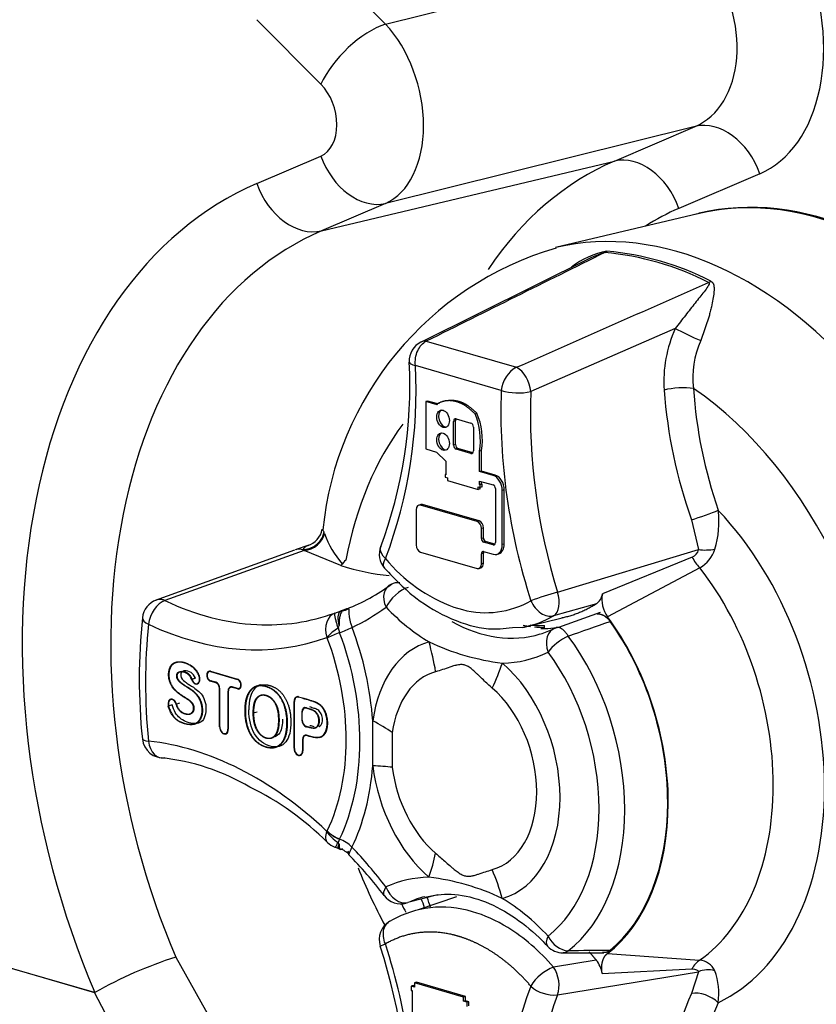
# Paper-space layout 'Sheet1' of a CAD drawing. Units: millimetres. Extents: x 0 to 210, y -3 to 297.
# Drawn here: x 22 to 26, y 207 to 212 of the extents above; entities that cross this region are included whole.
import ezdxf

# ---------------------------------------------------------------- set-up
doc = ezdxf.new("R2010")
doc.units = ezdxf.units.MM
doc.layers.add('A800N0BT00', color=7, linetype='Continuous')
doc.layers.add('Default', color=7, linetype='Continuous')

# ---------------------------------------------------------------- blocks, each defined once
blk = doc.blocks.new('SE11')
at = {"layer": 'A800N0BT00', "color": 7, "linetype": 'Continuous'}
for p, q in [((23.3499, 212.2539), (23.6518, 211.9494)), ((23.6518, 211.9494), (24.5804, 212.1803)), ((23.3476, 211.6655), (23.0456, 211.97)), ((25.1111, 211.4672), (23.6515, 211.1043)), ((24.73, 211.3038), (25.1111, 211.4672)), ((23.0453, 211.1979), (23.3475, 211.3275)), ((23.3493, 210.9748), (24.73, 211.3038)), ((25.4151, 211.244), (25.034, 211.0806)), ((23.6515, 211.1043), (23.3493, 210.9748)), ((25.1227, 211.0554), (24.4524, 210.8959)), ((25.1297, 211.0575), (25.1226, 211.0558)), ((24.6223, 210.8494), (23.8191, 210.4504)), ((25.1759, 210.5721), (25.1367, 210.4576)), ((25.017, 210.5154), (24.336, 210.2176)), ((23.8435, 210.4547), (24.2682, 210.3317)), ((24.1968, 210.2232), (23.7925, 210.3403)), ((23.842, 210.1706), (23.8419, 209.947)), ((23.8513, 210.1729), (23.842, 210.1706)), ((23.8956, 210.155), (23.842, 210.1706)), ((23.8979, 210.1595), (23.8513, 210.1729)), ((23.8987, 210.1612), (23.908, 210.1637)), ((23.8956, 210.155), (23.8987, 210.1612)), ((23.9721, 209.9654), (23.9722, 210.0767)), ((23.9812, 210.0794), (23.9722, 210.0767)), ((23.9812, 209.9681), (23.9812, 210.0794)), ((23.9838, 210.0891), (24.0541, 210.0688)), ((24.0734, 210.1125), (24.0824, 210.115)), ((24.0657, 210.0497), (24.0657, 209.9384)), ((23.8419, 209.947), (23.8918, 209.9326)), ((23.8918, 209.9326), (23.936, 209.8895)), ((23.9812, 209.9681), (23.9721, 209.9654)), ((23.993, 209.9488), (23.9838, 209.9464)), ((24.054, 209.926), (23.9838, 209.9464)), ((24.0626, 209.9286), (23.993, 209.9488)), ((24.1042, 209.939), (24.0951, 209.9363)), ((24.0951, 209.8402), (24.0951, 209.9363)), ((24.1041, 209.8427), (24.1042, 209.939)), ((23.936, 209.8895), (23.936, 209.8251)), ((24.0622, 209.9282), (24.054, 209.926)), ((24.1041, 209.8427), (24.0951, 209.8402)), ((24.159, 209.8217), (24.0951, 209.8402)), ((24.1682, 209.8241), (24.1041, 209.8427)), ((23.936, 209.8266), (23.9333, 209.8259)), ((23.936, 209.8251), (23.9333, 209.8259)), ((23.9333, 209.8259), (23.9333, 209.8133)), ((23.9333, 209.8133), (23.9433, 209.8105)), ((23.9433, 209.8105), (23.9433, 209.7979)), ((23.9433, 209.7979), (24.0878, 209.7561)), ((24.0951, 209.7791), (24.0951, 209.7959)), ((24.0951, 209.7959), (24.159, 209.7774)), ((24.1041, 209.7816), (24.1041, 209.7932)), ((24.1682, 209.8241), (24.159, 209.8217)), ((24.0878, 209.7561), (24.0878, 209.7686)), ((24.0878, 209.7686), (24.0977, 209.7657)), ((24.0968, 209.759), (24.0878, 209.7561)), ((24.1041, 209.7816), (24.0951, 209.7791)), ((24.0977, 209.7783), (24.0951, 209.7791)), ((24.0968, 209.759), (24.0968, 209.766)), ((24.1068, 209.7808), (24.0977, 209.7783)), ((24.0977, 209.7657), (24.0977, 209.7783)), ((24.1067, 209.7687), (24.0977, 209.7657)), ((24.1068, 209.7808), (24.1041, 209.7816)), ((24.1067, 209.7687), (24.1068, 209.7808)), ((24.1692, 209.7605), (24.1691, 209.5056)), ((24.2019, 209.4962), (24.202, 209.7511)), ((24.211, 209.7538), (24.202, 209.7511)), ((24.2109, 209.4989), (24.211, 209.7538)), ((23.7967, 209.6606), (23.7966, 209.4943)), ((23.8187, 209.685), (23.8094, 209.6825)), ((23.8263, 209.6848), (23.8172, 209.6824)), ((24.0832, 209.6053), (23.8172, 209.6824)), ((24.0924, 209.6078), (23.8263, 209.6848)), ((24.0924, 209.6078), (24.0832, 209.6053)), ((25.0937, 209.6133), (25.1269, 209.4724)), ((24.1036, 209.5246), (24.1037, 209.5717)), ((24.1127, 209.5744), (24.1037, 209.5717)), ((24.1127, 209.5273), (24.1127, 209.5744)), ((24.1127, 209.5273), (24.1036, 209.5246)), ((23.222, 209.4695), (22.5663, 209.2325)), ((23.2682, 209.4682), (22.6126, 209.2323)), ((23.2896, 209.493), (23.2266, 209.4715)), ((23.2683, 209.4683), (23.2615, 209.4711)), ((23.4417, 209.3977), (23.2682, 209.4682)), ((24.1231, 209.5102), (24.1139, 209.5078)), ((24.1589, 209.4947), (24.1139, 209.5078)), ((24.1668, 209.4975), (24.1231, 209.5102)), ((24.1661, 209.4966), (24.1589, 209.4947)), ((24.2109, 209.4989), (24.2019, 209.4962)), ((24.4625, 209.2725), (25.1269, 209.4724)), ((23.8171, 209.4607), (24.0831, 209.3837)), ((24.1126, 209.4553), (24.1036, 209.4526)), ((24.1036, 209.4055), (24.1036, 209.4526)), ((24.1126, 209.4082), (24.1126, 209.4553)), ((24.1138, 209.4634), (24.1589, 209.4504)), ((24.1764, 209.4504), (24.1855, 209.4533)), ((25.0964, 209.4373), (24.6733, 209.2635)), ((24.0914, 209.3837), (24.1006, 209.3865)), ((24.1126, 209.4082), (24.1036, 209.4055)), ((25.1324, 209.3871), (24.6975, 209.1558)), ((23.4697, 209.1937), (23.4423, 209.1841)), ((23.4489, 209.1839), (23.4697, 209.1937)), ((23.4705, 209.1941), (23.4672, 209.1929)), ((23.4697, 209.1937), (23.4761, 209.1941)), ((23.9736, 209.2015), (24.0147, 209.1896)), ((24.6451, 209.2172), (24.4438, 209.16)), ((23.4134, 209.1737), (23.4423, 209.1841)), ((23.4355, 209.1791), (23.4423, 209.1841)), ((23.4432, 209.1844), (23.441, 209.1836)), ((23.4423, 209.1841), (23.4489, 209.1839)), ((24.2982, 209.1057), (24.4909, 209.1521)), ((24.6628, 209.1759), (24.4673, 209.1053)), ((23.4285, 209.1032), (23.4355, 209.0813)), ((24.2499, 209.105), (24.3058, 209.1075)), ((24.4004, 209.1056), (24.3831, 209.1001)), ((24.4007, 209.1002), (24.4007, 209.1149)), ((23.3773, 209.0563), (23.3759, 209.059)), ((23.3774, 209.0559), (23.3773, 209.0563)), ((22.281, 207.3851), (16.681, 209.0065)), ((16.6822, 209.0066), (22.281, 207.3856)), ((22.69, 208.8979), (22.6712, 208.8924)), ((22.7552, 208.866), (22.7375, 208.8609)), ((22.7389, 208.8614), (22.7563, 208.8664)), ((22.8264, 208.8995), (22.82, 208.8975)), ((22.8264, 208.8995), (22.9542, 208.8625)), ((22.8264, 208.8975), (22.8298, 208.8986)), ((22.8264, 208.8975), (22.9542, 208.8605)), ((22.7637, 208.841), (22.7708, 208.8428)), ((22.852, 208.8473), (22.8264, 208.8547)), ((22.8299, 208.8537), (22.8264, 208.8527)), ((22.852, 208.8453), (22.8264, 208.8527)), ((22.855, 208.8462), (22.852, 208.8453)), ((22.8696, 208.6378), (22.8697, 208.8163)), ((22.8712, 208.8167), (22.8697, 208.8163)), ((22.9284, 208.8252), (22.9217, 208.8232)), ((22.9542, 208.8177), (22.9286, 208.8252)), ((22.9321, 208.8241), (22.9286, 208.8231)), ((22.9542, 208.8157), (22.9286, 208.8231)), ((22.9542, 208.8605), (22.957, 208.8614)), ((22.9656, 208.819), (22.9542, 208.8157)), ((22.9602, 208.8176), (22.9666, 208.8193)), ((23.0523, 208.8304), (23.0482, 208.8291)), ((22.8711, 208.6374), (22.8712, 208.8158)), ((22.9094, 208.8048), (22.9109, 208.8052)), ((22.9094, 208.8048), (22.9094, 208.6263)), ((22.9109, 208.8043), (22.9108, 208.6259)), ((23.0763, 208.788), (23.0579, 208.7827)), ((23.2407, 208.7796), (23.2337, 208.7774)), ((23.2415, 208.7773), (23.2448, 208.7784)), ((22.646, 208.7405), (22.6283, 208.7354)), ((22.6466, 208.7682), (22.6396, 208.766)), ((22.6649, 208.7448), (22.6829, 208.75)), ((23.2208, 208.5362), (23.2209, 208.7574)), ((23.2224, 208.7578), (23.2209, 208.7574)), ((23.2223, 208.5357), (23.2224, 208.757)), ((23.2772, 208.7276), (23.2704, 208.7256)), ((23.2806, 208.7265), (23.2773, 208.7255)), ((22.9914, 208.7123), (22.9898, 208.7118)), ((23.0283, 208.7027), (23.0463, 208.7077)), ((23.2581, 208.7071), (23.2596, 208.7075)), ((23.2581, 208.7071), (23.2581, 208.6695)), ((23.2596, 208.669), (23.2596, 208.7067)), ((22.7451, 208.6501), (22.7615, 208.6544)), ((22.8711, 208.6383), (22.8696, 208.6378)), ((23.2581, 208.6695), (23.2596, 208.6699)), ((23.2773, 208.638), (23.2808, 208.6391)), ((23.3197, 208.6331), (23.3276, 208.6353)), ((23.5915, 208.4541), (23.5916, 208.6655)), ((22.8975, 208.6058), (22.9046, 208.6077)), ((22.9094, 208.6263), (22.9108, 208.6267)), ((23.1062, 208.5833), (23.1148, 208.5858)), ((23.1155, 208.586), (23.1226, 208.5881)), ((23.2796, 208.5979), (23.2728, 208.5959)), ((23.2833, 208.5969), (23.2797, 208.5958)), ((23.3392, 208.5877), (23.3511, 208.5908)), ((23.6834, 208.61), (23.6834, 208.4469)), ((23.1285, 208.5407), (23.1317, 208.5415)), ((23.1318, 208.5415), (23.1435, 208.5446)), ((23.2605, 208.5774), (23.262, 208.5778)), ((23.2605, 208.5774), (23.2605, 208.5247)), ((23.262, 208.577), (23.262, 208.5242)), ((23.2223, 208.5366), (23.2208, 208.5362)), ((23.2486, 208.5041), (23.2557, 208.506)), ((23.2605, 208.5247), (23.262, 208.5251)), ((23.3755, 208.1447), (23.3769, 208.1466)), ((23.3769, 208.1466), (23.377, 208.1469)), ((23.4351, 208.1084), (23.4281, 208.0925)), ((23.8978, 207.8453), (23.7574, 207.8091)), ((23.9866, 207.8364), (23.8057, 207.7751)), ((24.4848, 207.5722), (24.6809, 207.573)), ((24.6969, 207.569), (25.1317, 207.537)), ((22.6634, 207.5519), (22.9886, 206.9736)), ((24.6444, 207.5378), (24.4432, 207.505)), ((24.4617, 207.3741), (25.1261, 207.4834)), ((24.6726, 207.4753), (25.0956, 207.4965)), ((25.1261, 207.4834), (25.0928, 207.3811)), ((23.7978, 207.4333), (23.7885, 207.4309)), ((24.0197, 207.364), (23.7885, 207.4309)), ((23.7885, 207.4309), (23.7885, 207.4108)), ((24.0287, 207.3665), (23.7978, 207.4333)), ((22.281, 207.3851), (22.281, 207.3856)), ((22.5824, 206.8142), (22.281, 207.3851)), ((22.2818, 207.3856), (22.2824, 207.3858)), ((23.7819, 207.4178), (23.7726, 207.4154)), ((23.7885, 207.4108), (23.7726, 207.4154)), ((23.7726, 207.4154), (23.7726, 207.3953)), ((23.7726, 207.3953), (23.7768, 207.3941)), ((23.7768, 207.3941), (23.7767, 207.1424)), ((23.7885, 207.4159), (23.7819, 207.4178)), ((24.0287, 207.3665), (24.0197, 207.364)), ((24.0197, 207.3439), (24.0197, 207.364)), ((24.0287, 207.3464), (24.0197, 207.3439)), ((24.0356, 207.3393), (24.0197, 207.3439)), ((24.0287, 207.3464), (24.0287, 207.3665)), ((24.0446, 207.3418), (24.0287, 207.3464)), ((24.0446, 207.3418), (24.0356, 207.3393)), ((24.0356, 207.3192), (24.0356, 207.3393)), ((24.0446, 207.3221), (24.0446, 207.3418))]:
    blk.add_line(p, q, dxfattribs=at)
for centre, radius, start, end in [((24.8895, 209.4159), 1.5402, 106.3701, 174.3914), ((24.7626, 210.5063), 0.3788, 100.3185, 128.3245), ((24.8412, 210.3789), 0.5182, 107.5981, 114.9628), ((24.5686, 209.5568), 1.3211, 62.7423, 84.9624), ((24.5787, 209.5616), 1.3226, 62.7386, 84.9661), ((25.5694, 210.2651), 0.6064, 155.6176, 183.8421), ((23.8632, 210.3607), 0.1, 116.4073, 182.1733), ((25.5225, 210.2836), 0.4232, 155.718, 186.9766), ((21.592, 210.2451), 2.1742, 339.4472, 2.9431), ((21.5597, 210.22), 2.236, 339.3165, 3.0837), ((24.3382, 210.2079), 0.1423, 119.4993, 173.8339), ((27.0824, 210.1254), 2.8873, 178.0591, 198.0299), ((24.2769, 210.4804), 0.2694, 252.6946, 282.6778), ((27.1807, 210.1173), 2.8465, 177.9805, 197.264), ((27.2591, 210.3912), 2.3008, 184.1555, 199.76), ((27.2884, 210.3786), 2.1908, 183.8309, 199.2096), ((23.7692, 209.9855), 0.3296, 351.4218, 22.6646), ((23.7785, 209.9882), 0.3294, 351.4217, 22.6496), ((24.7627, 209.605), 0.4598, 343.4924, 6.583), ((23.2553, 209.5864), 0.0994, 287.6209, 349.5741), ((23.2976, 209.5247), 0.0703, 19.5674, 26.0131), ((23.7952, 209.7053), 0.4591, 200.0021, 220.8252), ((23.2433, 209.4238), 0.0506, 68.7847, 107.0328), ((23.7223, 209.4506), 0.1, 158.2811, 220.8521), ((25.0761, 209.4859), 0.0526, 292.6743, 345.1487), ((25.0612, 209.5179), 0.1489, 298.5588, 342.9997), ((24.2326, 209.9071), 0.7516, 219.3823, 249.8502), ((25.2593, 209.5163), 0.181, 205.8598, 225.513), ((22.6057, 209.1409), 0.1, 109.6845, 173.9235), ((25.2321, 206.6855), 2.6991, 106.5664, 109.3697), ((24.6028, 209.2747), 0.0714, 306.3244, 350.9119), ((24.8144, 209.2386), 0.1433, 170.0143, 215.3276), ((24.1243, 209.6035), 0.4282, 255.1714, 299.7574), ((25.2754, 208.8646), 2.784, 174.0866, 185.855), ((23.475, 209.088), 0.0993, 105.2575, 113.4641), ((23.566, 208.8859), 0.2571, 122.3327, 137.6916), ((23.3781, 209.1292), 0.0567, 332.6883, 345.1614), ((23.1952, 209.7325), 0.6944, 290.2535, 295.4809), ((24.3032, 209.3757), 0.3099, 284.5645, 297.1216), ((20.986, 219.4583), 10.975, 288.7433, 289.83363), ((23.6762, 208.4337), 0.6906, 110.3894, 115.646), ((23.7796, 208.2048), 0.9414, 111.4358, 115.2926), ((24.3433, 210.0716), 1.1427, 244.7895, 262.9152), ((22.6055, 208.5906), 0.1, 185.6832, 274.9502), ((22.4906, 207.478), 1.0185, 59.1928, 84.1321), ((22.4319, 207.1517), 1.334, 44.8477, 64.2122), ((23.4986, 208.2162), 0.1424, 210.1535, 240.3073), ((23.4883, 208.2534), 0.1543, 223.8066, 249.8767), ((23.4462, 208.1651), 0.1, 226.665, 250.6443), ((23.3942, 208.0692), 0.0412, 21.4446, 34.5675), ((23.3812, 207.9619), 0.1563, 44.0883, 69.8155), ((23.4103, 207.9724), 0.0936, 43.3769, 77.7435), ((22.0779, 206.6517), 1.9681, 37.2214, 44.7128), ((26.0109, 208.9612), 2.6773, 201.6627, 208.0396), ((23.7264, 206.8334), 1.1029, 64.4592, 83.2455), ((23.7245, 207.9031), 0.1, 217.4958, 284.4434), ((23.6702, 207.7429), 0.1708, 14.309, 29.2714), ((23.5938, 207.7181), 0.2779, 14.3622, 24.2847), ((23.7216, 207.6344), 0.1, 120.1025, 197.7949), ((20.9054, 206.7203), 2.8873, 358.0591, 18.0299), ((20.96, 206.7384), 2.8033, 358.1197, 17.9819), ((24.4881, 207.6719), 0.1, 223.0115, 270.3993), ((24.7986, 184.4435), 23.14, 90.2216, 90.70964), ((23.2691, 205.6432), 2.0026, 107.6068, 119.5177), ((24.5331, 207.4501), 0.1418, 10.2374, 38.2322), ((25.1272, 207.4542), 0.0829, 24.1763, 86.8927), ((24.5185, 207.306), 0.2127, 110.7542, 149.0175), ((24.9255, 207.3829), 0.2966, 351.1487, 20.7942), ((22.2812, 207.3864), 0.00135, 258.9407, 332.672), ((22.2813, 207.3865), 0.000927, 249.7223, 299.0852), ((26.4281, 206.6258), 2.236, 159.3165, 183.0837), ((24.4457, 207.5364), 0.1631, 227.8287, 275.6551), ((26.5817, 206.7376), 1.622, 156.6256, 176.3784), ((26.5306, 206.6281), 2.1993, 160.1722, 183.0823), ((26.6306, 206.7427), 1.532, 157.1673, 176.7086)]:
    blk.add_arc(centre, radius, start, end, dxfattribs=at)
for centre, major_axis, ratio, start_param, end_param in [((25.1489, 211.9972), (-0.2239, 0.7684), 0.678223, 3.22423, 4.87434), ((24.9368, 211.936), (0.1542, -0.4763), 0.709525, 0.060381, 2.025631), ((23.5598, 211.7268), (-0.213, -0.2113), 0.462392, 3.878662, 5.414551), ((23.4931, 211.5771), (-0.1278, 0.4834), 0.646303, 3.241732, 5.40529), ((23.2809, 211.5158), (0.056, -0.1921), 0.678223, 0.082637, 2.246196), ((25.203, 211.1828), (0.1182, -0.2757), 0.73344, 1.479611, 3.015501), ((23.5596, 211.3888), (-0.1182, 0.2757), 0.73344, 1.479611, 3.015501), ((24.8218, 211.0193), (0.1182, -0.2757), 0.73344, 1.479611, 3.015501), ((25.5818, 208.8813), (0.7136, -2.4719), 0.67693, 3.225787, 3.657679), ((24.0186, 208.43), (0.8154, -2.8244), 0.67693, 3.225787, 4.890773), ((23.2575, 211.2592), (-0.1182, 0.2757), 0.73344, 1.479611, 3.015501), ((25.6911, 208.9129), (0.6151, -2.1306), 0.67693, 1.184664, 3.127218), ((25.6911, 208.9129), (0.615, -2.1303), 0.67693, 1.184635, 3.109471), ((25.6981, 208.9149), (0.615, -2.1303), 0.67693, 1.184635, 3.109471), ((25.7865, 208.9404), (-0.6305, 2.1838), 0.67693, 0.084194, 0.198912), ((25.0291, 208.7218), (0.6241, -2.1617), 0.67693, 1.158601, 3.108045), ((24.2234, 208.4891), (-0.7322, 2.5363), 0.67693, 0.084194, 1.748901), ((24.6642, 210.9669), (-0.0077, -0.0997), 0.71366, 0.396743, 0.549457), ((25.1749, 210.819), (-0.0449, -0.0894), 0.623754, 0.658997, 0.811711), ((25.0857, 210.4863), (0.0903, -0.043), 0.04838, 3.871517, 5.336073), ((23.8632, 210.3607), (0.0445, -0.0896), 0.656601, 2.765039, 3.141593), ((24.2675, 210.2436), (0.0404, -0.0915), 0.608572, 1.02934, 2.503469), ((25.0317, 210.2118), (0.0998, 0.0065), 0.227261, 0.768585, 2.297669), ((24.7364, 208.6372), (-0.5132, 1.7776), 0.67693, 3.020957, 5.596468), ((23.932, 210.0919), (0.0118, -0.0408), 0.67693, 3.325269, 6.099509), ((23.9838, 210.0734), (0.0046, -0.0158), 0.67693, 2.737916, 4.308712), ((23.993, 210.076), (0.0046, -0.016), 0.67693, 3.597009, 4.308712), ((24.7364, 208.6372), (0.5132, -1.7776), 0.67693, 3.61192, 4.070327), ((23.932, 209.9842), (0.0118, -0.0408), 0.67693, 3.325266, 6.099512), ((24.0541, 210.053), (0.0046, -0.0158), 0.67693, 1.16712, 2.737916), ((23.9838, 209.9621), (-0.0046, 0.0158), 0.67693, 1.16712, 2.737916), ((23.993, 209.9647), (0.0046, -0.016), 0.67693, 4.308712, 5.879508), ((24.054, 209.9417), (-0.0046, 0.0158), 0.67693, 2.737916, 4.308712), ((24.159, 209.7635), (-0.0169, 0.0584), 0.67693, 4.308713, 5.879509), ((24.1682, 209.7662), (-0.0168, 0.0582), 0.67693, 4.308713, 5.879509), ((24.159, 209.7635), (0.004, -0.0139), 0.67693, 1.16712, 2.738079), ((23.8171, 209.6547), (0.008, -0.0278), 0.67693, 2.737917, 4.308713), ((23.8263, 209.6573), (0.008, -0.0276), 0.67693, 2.737917, 3.125539), ((25.1488, 209.6373), (0.0945, 0.0328), 0.057824, 4.070058, 5.538059), ((24.7364, 208.6372), (-0.3858, 1.3364), 0.67693, 3.250857, 5.366568), ((24.0832, 209.5776), (-0.008, 0.0278), 0.67693, 4.308713, 5.879509), ((24.0924, 209.5803), (-0.008, 0.0276), 0.67693, 4.308713, 5.879509), ((23.267, 209.5553), (0.0938, 0.0345), 0.857989, 4.418569, 5.798091), ((24.1139, 209.5216), (-0.004, 0.0139), 0.67693, 1.16712, 2.737917), ((24.1231, 209.5243), (0.0041, -0.0141), 0.67693, 4.308713, 5.879509), ((23.8171, 209.4884), (0.008, -0.0278), 0.67693, 4.308713, 5.879509), ((24.1589, 209.5086), (-0.004, 0.0139), 0.67693, 2.737917, 4.308713), ((24.1589, 209.5086), (-0.0169, 0.0584), 0.67693, 2.737917, 4.308713), ((24.1681, 209.5113), (-0.0168, 0.0582), 0.67693, 3.157646, 4.308713), ((25.1775, 209.5041), (0.0997, 0.0078), 0.32562, 4.154405, 4.951188), ((23.5909, 209.1888), (-0.0757, 0.2622), 0.67693, 0.30526, 0.480563), ((24.1138, 209.4496), (0.004, -0.0139), 0.67693, 2.737917, 4.308713), ((24.123, 209.4522), (0.0041, -0.0141), 0.67693, 3.656761, 4.308713), ((23.4746, 211.2674), (0.5446, -1.8863), 0.67693, 5.856373, 6.020144), ((24.0831, 209.4114), (-0.008, 0.0278), 0.67693, 2.737917, 4.308713), ((24.0923, 209.414), (-0.008, 0.0276), 0.67693, 3.157646, 4.308713), ((24.6316, 208.607), (-0.3323, 1.1508), 0.67693, 3.370103, 5.247322), ((22.8357, 211.0829), (0.5533, -1.9166), 0.67693, 0.063057, 0.238836), ((23.725, 209.2212), (0.0586, -0.081), 0.715154, 2.924726, 4.460616), ((23.725, 209.2212), (-0.072, -0.0694), 0.452923, 3.867646, 5.420989), ((24.4076, 209.2522), (0.0269, -0.0963), 0.584022, 0.172877, 1.618628), ((22.6057, 209.1409), (-0.0426, -0.0905), 0.632645, 3.683741, 5.21963), ((22.8003, 211.0727), (-0.5538, 1.9183), 0.67693, 2.60512, 2.912392), ((23.4245, 209.2787), (0.0854, -0.052), 0.959092, 5.488948, 5.788898), ((22.7674, 211.0632), (0.5811, -2.0126), 0.67693, 0.109527, 0.238836), ((24.0299, 210.0126), (0.3046, -1.0552), 0.67693, 5.375213, 5.654976), ((22.6057, 209.1409), (0.0994, -0.0106), 0.379742, 3.141593, 3.962469), ((22.8003, 211.0727), (-0.5538, 1.9183), 0.67693, 2.912392, 3.187736), ((23.4466, 209.0794), (0.0342, -0.094), 0.735264, 3.126386, 4.662275), ((24.2414, 208.4943), (-0.2912, 1.0088), 0.67693, 3.398994, 5.218431), ((23.9939, 208.4229), (-0.5779, 2.0017), 0.67693, 1.028714, 1.305526), ((22.7321, 211.053), (-0.5815, 2.0143), 0.67693, 2.60512, 3.187736), ((22.8273, 208.7811), (0.3014, -1.044), 0.67693, 1.268919, 1.687855), ((24.0994, 210.0327), (-0.2769, 0.9591), 0.67693, 2.544922, 3.148722), ((24.2597, 210.079), (0.2758, -0.9553), 0.67693, -0.346561, -0.29614), ((24.242, 210.0739), (0.2718, -0.9413), 0.67693, 6.012296, 6.111224), ((24.2597, 210.079), (0.2758, -0.9553), 0.67693, -0.269737, -0.201602), ((24.242, 210.0739), (0.2759, -0.9557), 0.67693, -0.201244, -0.175518), ((24.4886, 209.0102), (0.0442, -0.0897), 0.730743, 3.029469, 4.582812), ((24.242, 210.0739), (-0.2759, 0.9557), 0.67693, 2.966075, 3.053435), ((24.2414, 208.4943), (-0.2902, 1.0051), 0.67693, 3.422943, 5.194483), ((22.7919, 208.7709), (0.2647, -0.9169), 0.67693, 0.646401, 1.687839), ((22.8096, 208.776), (0.2831, -0.9804), 0.67693, 0.646122, 1.688118), ((24.4886, 209.0102), (-0.0804, -0.0594), 0.353549, 4.165087, 5.474084), ((24.0817, 208.4482), (0.2734, -0.9469), 0.67693, 0.262408, 2.071832), ((24.0292, 208.4331), (0.1744, -0.6041), 0.67693, 3.137342, 4.132185), ((23.2201, 208.8539), (0.2442, -0.8662), 0.736041, 1.415108, 1.575419), ((24.0299, 210.0126), (-0.3046, 1.0552), 0.67693, 2.96245, 3.261722), ((24.0292, 208.4331), (0.2466, -0.8541), 0.67693, 0.262408, 2.071832), ((23.5659, 208.7538), (0.5873, 0.6819), 0.511169, -1.067221, -0.906911), ((24.0292, 208.4331), (-0.1744, 0.6041), 0.67693, 3.137342, 5.480084), ((22.7564, 208.8673), (-0.0082, 0.0283), 0.67693, 1.602562, 4.823105), ((22.7564, 208.8673), (-0.0076, 0.0263), 0.67693, 1.602562, 4.823105), ((22.8264, 208.8761), (0.0068, -0.0235), 0.67693, 2.737916, 5.879509), ((22.8264, 208.8761), (0.0062, -0.0215), 0.67693, 2.737916, 5.879509), ((22.9542, 208.8391), (-0.0068, 0.0235), 0.67693, 2.737916, 5.879509), ((24.0211, 208.4307), (0.1346, -0.4661), 0.67693, 3.137342, 4.132185), ((22.852, 208.8214), (-0.0075, 0.026), 0.67693, 4.308713, 5.879509), ((22.852, 208.8214), (0.0069, -0.024), 0.67693, 1.167058, 2.737978), ((22.9286, 208.7992), (0.0075, -0.026), 0.67693, 2.737916, 4.308713), ((22.9286, 208.7992), (0.0069, -0.024), 0.67693, 2.737854, 4.308775), ((22.9542, 208.8391), (-0.0062, 0.0215), 0.67693, 2.737916, 5.879509), ((24.0211, 208.4307), (-0.1346, 0.4661), 0.67693, 3.137342, 5.480084), ((22.6473, 208.7403), (0.008, -0.0278), 0.67693, 1.550476, 4.692069), ((23.2415, 208.7514), (0.0081, -0.028), 0.67693, 2.737916, 4.308713), ((23.2415, 208.7514), (0.0075, -0.026), 0.67693, 2.737916, 4.308713), ((22.6473, 208.7403), (0.0075, -0.0258), 0.67693, 1.550298, 4.692264), ((23.2773, 208.7016), (0.0075, -0.0261), 0.67693, 2.738858, 4.308713), ((23.2773, 208.7016), (0.0069, -0.024), 0.67693, 2.738937, 4.307692), ((22.8902, 208.6319), (-0.0081, 0.028), 0.67693, 1.16712, 4.308713), ((22.8902, 208.6319), (-0.0075, 0.026), 0.67693, 1.16712, 4.308713), ((23.2773, 208.6639), (-0.0075, 0.0261), 0.67693, 1.16712, 2.736896), ((23.2773, 208.6639), (0.0069, -0.024), 0.67693, 4.309733, 5.878488), ((22.9552, 208.4818), (0.8916, -0.1225), 0.403497, 0.672507, 0.832818), ((23.2797, 208.5719), (0.0075, -0.0261), 0.67693, 2.738858, 4.308713), ((23.2797, 208.5719), (0.0069, -0.024), 0.67693, 2.738937, 4.307692), ((22.6055, 208.5906), (0.0995, 0.0099), 0.19297, 3.141208, 3.902939), ((22.6055, 208.5906), (0.0108, 0.0994), 0.709208, 1.853928, 3.389818), ((22.7302, 206.524), (-0.5815, 2.0143), 0.67693, 5.429689, 6.012305), ((23.2414, 208.5302), (-0.0081, 0.028), 0.67693, 1.16712, 4.308713), ((23.2414, 208.5302), (-0.0075, 0.026), 0.67693, 1.16712, 4.308713), ((22.8273, 208.7811), (0.3014, -1.044), 0.67693, 0.646385, 1.065321), ((22.9551, 208.2703), (0.8929, 0.113), 0.165758, 0.596253, 0.756563), ((24.0292, 208.4331), (-0.1744, 0.6041), 0.67693, 1.343648, 2.338491), ((24.0211, 208.4307), (0.1346, -0.4661), 0.67693, 4.48524, 5.480084), ((23.4462, 208.1651), (0.0686, 0.0727), 0.483842, 2.257252, 3.146488), ((23.4477, 208.1673), (0.09, -0.0435), 0.587555, 4.132564, 4.855299), ((22.7656, 206.5342), (-0.5811, 2.0126), 0.67693, -1.046188, -0.916879), ((23.2197, 207.7448), (0.5873, 0.6819), 0.511169, -0.906911, -0.746601), ((23.5655, 207.6447), (-0.2442, 0.8662), 0.736041, 4.717011, 4.877321), ((24.0286, 206.8535), (0.3046, -1.0552), 0.67693, 2.96245, 3.242212), ((23.7245, 207.9031), (0.0793, 0.0609), 0.368667, 2.325864, 3.144064), ((23.7245, 207.9031), (-0.0416, 0.0909), 0.732324, 1.462005, 3.015349), ((24.7364, 208.6372), (0.5132, -1.7776), 0.67693, -1.28521, -1.260471), ((24.0981, 206.8736), (0.2769, -0.9591), 0.67693, 3.118553, 3.242212), ((24.0286, 206.8535), (-0.3046, 1.0552), 0.67693, 5.355703, 5.654976), ((24.4881, 207.6719), (0.0731, 0.0682), 0.441518, 2.28678, 3.14864), ((24.4881, 207.6719), (-0.0612, 0.0791), 0.710851, 1.295878, 2.604874), ((25.1537, 207.4454), (0.0136, 0.0991), 0.713408, 0.500486, 1.12913), ((24.4069, 207.436), (0.0177, -0.0984), 0.607597, 0.787262, 2.233012), ((25.1767, 207.4126), (0.0992, -0.0123), 0.792937, 1.403573, 2.200357), ((25.1479, 207.3168), (0.0917, -0.04), 0.570101, 0.968333, 2.436334)]:
    blk.add_ellipse(centre, major_axis=major_axis, ratio=ratio, start_param=start_param, end_param=end_param, dxfattribs=at)
for centre in [(23.9228, 210.0892), (23.9228, 209.9815)]:
    blk.add_ellipse(centre, major_axis=(-0.0117, 0.0405), ratio=0.67693, dxfattribs=at)
for points, degree in [([(24.6846, 210.8728), (24.4043, 210.7335), (24.1239, 210.5941), (23.8435, 210.4547)], 3), ([(24.2682, 210.3317), (24.5699, 210.465), (24.8717, 210.5981), (25.1736, 210.7312)], 3), ([(24.6451, 209.2172), (24.5694, 209.1678), (24.4824, 209.1503)], 2), ([(24.4438, 209.16), (24.3985, 209.1335), (24.3498, 209.1155), (24.299, 209.1059)], 3), ([(23.295, 208.6443), (23.301, 208.6433), (23.3084, 208.6412), (23.3149, 208.6397)], 3), ([(23.6264, 207.6039), (23.6265, 207.6048), (23.6354, 207.6084), (23.6509, 207.614)], 3), ([(24.512, 207.5817), (24.5052, 207.5755), (24.4971, 207.572), (24.4889, 207.5719)], 3), ([(24.6106, 207.5776), (24.6278, 207.5583), (24.6444, 207.5378)], 2), ([(24.7091, 207.5833), (24.6938, 207.5709), (24.6735, 207.5735)], 2), ([(25.0956, 207.4965), (25.1135, 207.497), (25.1238, 207.4903), (25.1261, 207.4834)], 3)]:
    blk.add_open_spline(points, degree=degree, dxfattribs=at)
for points, degree, knots in [([(25.1736, 210.7312), (25.1802, 210.728), (25.171, 210.7124), (25.1589, 210.6965), (25.1393, 210.6715), (25.1247, 210.6534), (25.0952, 210.6158), (25.0649, 210.5768), (25.0332, 210.5356), (25.017, 210.5154)], 3, [0, 0, 0, 0, 0.125, 0.25, 0.25, 0.5, 0.5, 0.75, 1, 1, 1, 1]), ([(25.1845, 210.7372), (25.1857, 210.7366), (25.188, 210.7353), (25.1909, 210.7328), (25.1934, 210.7298), (25.1955, 210.7264), (25.1972, 210.7225), (25.1985, 210.7182), (25.1998, 210.711), (25.2, 210.6998), (25.1985, 210.6801), (25.1945, 210.6527), (25.1883, 210.6223), (25.1819, 210.5951), (25.1779, 210.5796), (25.176, 210.5721)], 3, [0, 0, 0, 0, 0.021539, 0.044528, 0.069361, 0.096352, 0.125743, 0.157722, 0.192434, 0.276739, 0.384869, 0.573248, 0.768442, 0.887533, 1, 1, 1, 1]), ([(23.7925, 210.3403), (23.79, 210.3636), (23.7939, 210.3887), (23.8124, 210.4303), (23.827, 210.4467), (23.8435, 210.4547)], 3, [0, 0, 0, 0, 0.5, 0.5, 1, 1, 1, 1]), ([(23.7633, 210.3569), (23.7633, 210.3569), (23.7633, 210.3568), (23.7636, 210.3503), (23.7743, 210.3442), (23.7925, 210.3403)], 3, [0.4970042, 0.4970042, 0.4970042, 0.4970042, 0.5, 0.5, 1, 1, 1, 1]), ([(24.0734, 210.1125), (24.0427, 210.1415), (24.0241, 210.1529), (23.9996, 210.168), (23.9729, 210.1727), (23.9327, 210.1796), (23.8988, 210.1612)], 2, [0, 0, 0, 0.285714, 0.285714, 0.571429, 0.571429, 1, 1, 1]), ([(23.9497, 210.1765), (23.9629, 210.1777), (23.9769, 210.1759), (24.0047, 210.1722), (24.031, 210.1568), (24.0503, 210.1454), (24.0824, 210.115)], 2, [0.25, 0.25, 0.25, 0.4, 0.4, 0.7, 0.7, 1, 1, 1]), ([(23.3531, 209.5685), (23.3532, 209.5686), (23.3534, 209.5686), (23.3546, 209.567), (23.357, 209.5628), (23.3595, 209.5579), (23.3607, 209.5556)], 3, [0.7291908, 0.7291908, 0.7291908, 0.7291908, 0.7714074, 0.8514455, 0.9274185, 1, 1, 1, 1]), ([(23.2616, 209.471), (23.2623, 209.4721), (23.2651, 209.4772), (23.2725, 209.485), (23.2808, 209.4898), (23.286, 209.4918), (23.2865, 209.492)], 3, [0, 0, 0, 0, 0.0339826, 0.1552127, 0.308394, 0.323817, 0.323817, 0.323817, 0.323817]), ([(23.6516, 209.4302), (23.6362, 209.4447), (23.6273, 209.4609), (23.6271, 209.4777), (23.6274, 209.4803), (23.6279, 209.4828)], 3, [0, 0, 0, 0, 0.5, 0.5, 0.5947482, 0.5947482, 0.5947482, 0.5947482]), ([(23.6458, 209.3863), (23.6455, 209.3867), (23.6453, 209.3871), (23.6394, 209.3966), (23.6418, 209.4123), (23.6516, 209.4302)], 3, [0.4787156, 0.4787156, 0.4787156, 0.4787156, 0.5, 0.5, 1, 1, 1, 1]), ([(23.6458, 209.3863), (23.6986, 209.3308), (23.7902, 209.2373), (23.9612, 209.1392), (24.1205, 209.0922), (24.2087, 209.1004), (24.2499, 209.105)], 3, [0, 0, 0, 0, 0.268804, 0.541212, 0.816039, 1, 1, 1, 1]), ([(23.6802, 209.3093), (23.691, 209.3171), (23.7043, 209.32), (23.7183, 209.3173), (23.7186, 209.3173), (23.7188, 209.3172)], 3, [0, 0, 0, 0, 0.5, 0.5, 0.5106102, 0.5106102, 0.5106102, 0.5106102]), ([(22.6126, 209.2323), (22.6101, 209.2333), (22.605, 209.2354), (22.5975, 209.2371), (22.59, 209.2379), (22.5827, 209.2377), (22.5766, 209.2365), (22.5731, 209.2354), (22.5719, 209.235)], 3, [0, 0, 0, 0, 0.0667085, 0.1333997, 0.2000758, 0.2667392, 0.3333925, 0.3702703, 0.3702703, 0.3702703, 0.3702703]), ([(23.4761, 209.1941), (23.4766, 209.1939), (23.4774, 209.1934), (23.4781, 209.1916), (23.4784, 209.189), (23.4785, 209.1853), (23.4785, 209.1805), (23.4786, 209.1744), (23.4792, 209.1658), (23.4807, 209.1543), (23.4835, 209.1393), (23.4877, 209.123), (23.4918, 209.1117), (23.4939, 209.1056)], 3, [0, 0, 0, 0, 0.063147, 0.128296, 0.195985, 0.266689, 0.340825, 0.418753, 0.500782, 0.625136, 0.748994, 0.873544, 1, 1, 1, 1]), ([(24.3369, 209.2318), (24.3467, 209.2082), (24.3638, 209.1869), (24.4032, 209.1604), (24.4254, 209.1554), (24.4438, 209.16)], 3, [0, 0, 0, 0, 0.5, 0.5, 1, 1, 1, 1]), ([(23.4285, 209.1032), (23.4276, 209.1061), (23.4257, 209.112), (23.4231, 209.1207), (23.4206, 209.1294), (23.4183, 209.1379), (23.4162, 209.1461), (23.4144, 209.1536), (23.4131, 209.1607), (23.4123, 209.1671), (23.4121, 209.1723), (23.413, 209.1733), (23.4134, 209.1737)], 3, [0, 0, 0, 0, 0.074765, 0.151937, 0.232461, 0.31705, 0.406192, 0.500172, 0.595235, 0.710072, 0.845082, 1, 1, 1, 1]), ([(23.4329, 209.1147), (23.43, 209.13), (23.4284, 209.1448), (23.4293, 209.1668), (23.4318, 209.1746), (23.4355, 209.1791)], 3, [0, 0, 0, 0, 0.5, 0.5, 1, 1, 1, 1]), ([(23.4489, 209.1839), (23.4481, 209.1831), (23.4455, 209.1805), (23.4417, 209.1745), (23.4385, 209.1662), (23.4355, 209.1548), (23.4336, 209.1415), (23.4328, 209.1266), (23.4329, 209.1187), (23.4329, 209.1147)], 3, [0, 0, 0, 0, 0.077406, 0.249969, 0.382679, 0.500208, 0.74989, 0.873547, 1, 1, 1, 1]), ([(24.6491, 209.1707), (24.658, 209.1706), (24.6677, 209.1673), (24.6919, 209.1592), (24.7097, 209.1344)], 2, [0.2982487, 0.2982487, 0.2982487, 0.5, 0.5, 1, 1, 1]), ([(24.4673, 209.1054), (24.4656, 209.1057), (24.4602, 209.1061), (24.4554, 209.1043), (24.4521, 209.1029)], 3, [0.719421, 0.719421, 0.719421, 0.719421, 0.8038658, 1, 1, 1, 1]), ([(24.5126, 209.0654), (24.511, 209.0678), (24.5079, 209.0726), (24.5029, 209.0793), (24.4977, 209.0855), (24.4923, 209.0911), (24.4867, 209.0959), (24.4799, 209.1007), (24.4734, 209.1038), (24.469, 209.1051), (24.4673, 209.1054)], 3, [0, 0, 0, 0, 0.0783876, 0.1586605, 0.2409133, 0.3252308, 0.4116859, 0.5003376, 0.6373315, 0.719421, 0.719421, 0.719421, 0.719421]), ([(22.6663, 208.7452), (22.6773, 208.7056), (22.7117, 208.6986), (22.729, 208.6951), (22.7375, 208.7027), (22.7512, 208.715), (22.7461, 208.7354), (22.7426, 208.7495), (22.7254, 208.7623), (22.723, 208.7641), (22.6983, 208.7798), (22.6597, 208.8045), (22.6466, 208.8256), (22.6246, 208.8614), (22.631, 208.9), (22.6374, 208.9376), (22.6688, 208.9431), (22.6991, 208.9483), (22.7346, 208.9265), (22.762, 208.9097), (22.7745, 208.8759)], 2, [0, 0, 0, 0.125, 0.125, 0.1875, 0.1875, 0.25, 0.25, 0.3125, 0.3125, 0.375, 0.375, 0.5, 0.5, 0.625, 0.625, 0.75, 0.75, 0.875, 0.875, 1, 1, 1]), ([(22.7732, 208.8753), (22.76, 208.9109), (22.7265, 208.9291), (22.6953, 208.9461), (22.6701, 208.9412), (22.6384, 208.935), (22.6323, 208.8983), (22.6259, 208.8591), (22.6498, 208.8234), (22.6625, 208.8046), (22.7021, 208.7796), (22.7247, 208.7652), (22.7294, 208.7614), (22.7459, 208.748), (22.7484, 208.7304), (22.7511, 208.7111), (22.7374, 208.7001), (22.7285, 208.6929), (22.7108, 208.6968), (22.6761, 208.7043), (22.6649, 208.7448)], 2, [0, 0, 0, 0.125, 0.125, 0.25, 0.25, 0.375, 0.375, 0.5, 0.5, 0.625, 0.625, 0.6875, 0.6875, 0.75, 0.75, 0.8125, 0.8125, 0.875, 0.875, 1, 1, 1]), ([(24.1546, 208.82), (24.1477, 208.8261), (24.1335, 208.8385), (24.1123, 208.8584), (24.0962, 208.8739), (24.0839, 208.886), (24.0761, 208.8934), (24.0676, 208.9011), (24.0564, 208.9109), (24.0427, 208.9212), (24.0283, 208.9281), (24.0169, 208.9303), (24.0085, 208.9309), (23.9993, 208.9301), (23.991, 208.929), (23.9815, 208.9268), (23.9699, 208.9237), (23.9489, 208.9167), (23.9208, 208.907), (23.8986, 208.9004), (23.8879, 208.8972)], 3, [0, 0, 0, 0, 0.079664, 0.162389, 0.249225, 0.272008, 0.311382, 0.342506, 0.373837, 0.442663, 0.498791, 0.527267, 0.560907, 0.58497, 0.623886, 0.647818, 0.686652, 0.749244, 0.878648, 1, 1, 1, 1]), ([(22.7375, 208.8609), (22.7319, 208.8787), (22.718, 208.8876), (22.7021, 208.8977), (22.6867, 208.8959), (22.6669, 208.8935), (22.6693, 208.873), (22.6709, 208.8594), (22.6883, 208.8453), (22.693, 208.8415), (22.7202, 208.824), (22.7387, 208.8122), (22.7483, 208.804), (22.7765, 208.7799), (22.7846, 208.7472), (22.7967, 208.6985), (22.7758, 208.6673), (22.7601, 208.6438), (22.7246, 208.6481), (22.6495, 208.6571), (22.6283, 208.7354)], 2, [0, 0, 0, 0.0625, 0.0625, 0.125, 0.125, 0.1875, 0.1875, 0.25, 0.25, 0.3125, 0.3125, 0.375, 0.375, 0.5, 0.5, 0.625, 0.625, 0.75, 0.75, 1, 1, 1]), ([(22.6297, 208.7358), (22.6511, 208.6564), (22.7277, 208.6497), (22.7621, 208.6467), (22.7769, 208.6726), (22.7947, 208.7035), (22.7834, 208.7463), (22.774, 208.7819), (22.7408, 208.8078), (22.7352, 208.8122), (22.7128, 208.8266), (22.6912, 208.8405), (22.685, 208.8458), (22.6669, 208.8613), (22.6677, 208.879), (22.6686, 208.8969), (22.6879, 208.898), (22.7267, 208.9004), (22.7389, 208.8614)], 2, [0, 0, 0, 0.25, 0.25, 0.375, 0.375, 0.5, 0.5, 0.625, 0.625, 0.6875, 0.6875, 0.75, 0.75, 0.8125, 0.8125, 0.875, 0.875, 1, 1, 1]), ([(22.7556, 208.8661), (22.7508, 208.8784), (22.745, 208.887), (22.7263, 208.8986), (22.7142, 208.9011), (22.6995, 208.901), (22.6951, 208.9), (22.6885, 208.8914), (22.6864, 208.8844), (22.6884, 208.8655), (22.6978, 208.8568), (22.7101, 208.8472), (22.7144, 208.8441), (22.7255, 208.8368), (22.7321, 208.8328), (22.7496, 208.8218), (22.7583, 208.8156), (22.7816, 208.7959), (22.7955, 208.7795), (22.8092, 208.7252), (22.8058, 208.6906), (22.7812, 208.6542), (22.7633, 208.6503), (22.7319, 208.6546), (22.7202, 208.6579), (22.6993, 208.6666), (22.6903, 208.672), (22.6662, 208.6931), (22.6538, 208.714), (22.6465, 208.7407)], 3, [0, 0, 0, 0, 0.0625, 0.0625, 0.125, 0.125, 0.15625, 0.15625, 0.1875, 0.1875, 0.25, 0.25, 0.28125, 0.28125, 0.3125, 0.3125, 0.375, 0.375, 0.5, 0.5, 0.625, 0.625, 0.75, 0.75, 0.8125, 0.8125, 0.875, 0.875, 1, 1, 1, 1]), ([(22.9898, 208.7118), (22.9898, 208.7454), (22.9953, 208.7672), (23.0016, 208.7922), (23.0148, 208.8089), (23.0414, 208.8425), (23.0885, 208.8286), (23.1352, 208.8148), (23.162, 208.7681), (23.188, 208.7229), (23.1884, 208.658)], 2, [0, 0, 0, 0.125, 0.125, 0.25, 0.25, 0.5, 0.5, 0.75, 0.75, 1, 1, 1]), ([(23.187, 208.6584), (23.1866, 208.7225), (23.1608, 208.7673), (23.134, 208.8139), (23.0873, 208.8269), (23.0414, 208.8398), (23.0151, 208.8063), (22.9913, 208.7758), (22.9913, 208.7114)], 2, [0, 0, 0, 0.25, 0.25, 0.5, 0.5, 0.75, 0.75, 1, 1, 1]), ([(23.0629, 208.8354), (23.0453, 208.8302), (23.0325, 208.814), (23.022, 208.8008), (23.0157, 208.7817), (23.0075, 208.7568), (23.0081, 208.7168)], 2, [0.6297343, 0.6297343, 0.6297343, 0.75, 0.75, 0.85, 0.85, 1, 1, 1]), ([(23.0657, 208.8342), (23.0831, 208.8385), (23.105, 208.8325), (23.1516, 208.8195), (23.1787, 208.7727), (23.2046, 208.7279), (23.2055, 208.6632)], 2, [0.3817454, 0.3817454, 0.3817454, 0.5, 0.5, 0.75, 0.75, 1, 1, 1]), ([(23.0283, 208.7027), (23.0283, 208.7488), (23.0418, 208.769), (23.059, 208.7946), (23.0891, 208.7861), (23.1191, 208.7776), (23.1364, 208.7421), (23.15, 208.7143), (23.1499, 208.6681)], 2, [0, 0, 0, 0.25, 0.25, 0.5, 0.5, 0.75, 0.75, 1, 1, 1]), ([(23.1485, 208.6685), (23.1485, 208.7137), (23.1351, 208.7414), (23.1188, 208.7755), (23.0893, 208.784), (23.0598, 208.7926), (23.0432, 208.7677), (23.0298, 208.7475), (23.0298, 208.7023)], 2, [0, 0, 0, 0.25, 0.25, 0.5, 0.5, 0.75, 0.75, 1, 1, 1]), ([(23.2415, 208.7793), (23.3109, 208.7593), (23.3217, 208.7547), (23.3652, 208.7364), (23.3752, 208.6822), (23.3803, 208.6544), (23.3752, 208.6291), (23.3701, 208.6036), (23.3532, 208.5917), (23.3359, 208.5796), (23.2797, 208.5958)], 2, [0, 0, 0, 0.25, 0.25, 0.5, 0.5, 0.625, 0.625, 0.75, 0.75, 1, 1, 1]), ([(23.2797, 208.5978), (23.309, 208.5894), (23.3177, 208.5883), (23.3411, 208.5853), (23.3531, 208.5941), (23.3676, 208.6047), (23.3738, 208.6302), (23.3794, 208.6531), (23.3739, 208.6812), (23.3681, 208.7107), (23.3534, 208.7293), (23.3416, 208.7442), (23.3175, 208.7543), (23.3097, 208.7576), (23.2415, 208.7773)], 2, [0, 0, 0, 0.125, 0.125, 0.25, 0.25, 0.375, 0.375, 0.5, 0.5, 0.625, 0.625, 0.75, 0.75, 1, 1, 1]), ([(23.2773, 208.7275), (23.3096, 208.7182), (23.317, 208.7125), (23.3389, 208.6957), (23.3389, 208.6654), (23.339, 208.6353), (23.3172, 208.6304), (23.3094, 208.6287), (23.2773, 208.638)], 2, [0, 0, 0, 0.25, 0.25, 0.5, 0.5, 0.75, 0.75, 1, 1, 1]), ([(23.2773, 208.64), (23.3076, 208.6312), (23.3157, 208.6324), (23.3373, 208.6353), (23.3375, 208.666), (23.3377, 208.6964), (23.3145, 208.7121), (23.3076, 208.7168), (23.2773, 208.7255)], 2, [0, 0, 0, 0.25, 0.25, 0.5, 0.5, 0.75, 0.75, 1, 1, 1]), ([(23.3384, 208.6385), (23.3394, 208.6389), (23.343, 208.6406), (23.3527, 208.6495), (23.3568, 208.6706), (23.3517, 208.6991), (23.3312, 208.7201), (23.3166, 208.7237), (23.3015, 208.7287), (23.295, 208.7314)], 3, [0.2896591, 0.2896591, 0.2896591, 0.2896591, 0.3125, 0.375, 0.5, 0.625, 0.75, 0.875, 0.9996651, 0.9996651, 0.9996651, 0.9996651]), ([(23.1884, 208.658), (23.1888, 208.5921), (23.1637, 208.5608), (23.1374, 208.5282), (23.0912, 208.5406), (23.0683, 208.5468), (23.0494, 208.5616), (23.0308, 208.5761), (23.0172, 208.599), (23.0039, 208.6216), (22.9969, 208.6499), (22.9898, 208.6787), (22.9898, 208.7118)], 2, [0, 0, 0, 0.25, 0.25, 0.5, 0.5, 0.625, 0.625, 0.75, 0.75, 0.875, 0.875, 1, 1, 1]), ([(22.9913, 208.7114), (22.9913, 208.6473), (23.017, 208.6024), (23.0438, 208.5557), (23.0905, 208.5428), (23.1368, 208.5301), (23.163, 208.563), (23.1873, 208.5936), (23.187, 208.6584)], 2, [0, 0, 0, 0.25, 0.25, 0.5, 0.5, 0.75, 0.75, 1, 1, 1]), ([(23.2055, 208.6632), (23.2064, 208.6189), (23.1941, 208.5707), (23.1518, 208.5405), (23.1091, 208.5425), (23.0652, 208.5639), (23.0223, 208.6147), (23.0075, 208.6723), (23.0081, 208.7168)], 3, [0, 0, 0, 0, 0.250004, 0.375006, 0.500008, 0.625009, 0.750011, 1, 1, 1, 1]), ([(23.1499, 208.6681), (23.1499, 208.6223), (23.1364, 208.6018), (23.119, 208.5753), (23.0895, 208.5837), (23.0602, 208.592), (23.0423, 208.6286), (23.0283, 208.6574), (23.0283, 208.7027)], 2, [0, 0, 0, 0.25, 0.25, 0.5, 0.5, 0.75, 0.75, 1, 1, 1]), ([(23.0298, 208.7023), (23.0298, 208.6552), (23.0466, 208.6235), (23.0626, 208.5932), (23.0893, 208.5857), (23.1185, 208.5775), (23.135, 208.6029), (23.1484, 208.6236), (23.1485, 208.6685)], 2, [0, 0, 0, 0.25, 0.25, 0.5, 0.5, 0.75, 0.75, 1, 1, 1]), ([(23.1661, 208.6737), (23.1661, 208.6497), (23.1636, 208.6256), (23.1476, 208.5999), (23.1396, 208.5938), (23.1306, 208.591)], 3, [0, 0, 0, 0, 0.25, 0.25, 0.3878276, 0.3878276, 0.3878276, 0.3878276]), ([(23.4132, 208.0707), (23.4133, 208.0707), (23.4135, 208.0707), (23.4145, 208.0708), (23.4166, 208.0726), (23.4201, 208.0774), (23.4239, 208.084), (23.4267, 208.0897), (23.4281, 208.0925)], 3, [0.4356416, 0.4356416, 0.4356416, 0.4356416, 0.455061, 0.5002061, 0.6391993, 0.7676594, 0.8870617, 1, 1, 1, 1]), ([(23.435, 208.068), (23.4314, 208.0647), (23.4288, 208.0634), (23.428, 208.0683), (23.4296, 208.0747), (23.4325, 208.0842)], 3, [0, 0, 0, 0, 0.5, 0.5, 1, 1, 1, 1]), ([(23.4325, 208.0842), (23.4325, 208.0826), (23.4324, 208.0792), (23.4326, 208.0748), (23.4333, 208.0683), (23.4351, 208.0632), (23.4381, 208.0604), (23.4413, 208.0596), (23.4451, 208.0607), (23.4476, 208.0628), (23.4484, 208.0634)], 3, [0, 0, 0, 0, 0.084615, 0.167988, 0.250165, 0.499828, 0.617312, 0.750049, 0.922612, 1, 1, 1, 1]), ([(23.4135, 208.0707), (23.4173, 208.0693), (23.4219, 208.0676), (23.4288, 208.0648), (23.4324, 208.0633), (23.434, 208.0627), (23.435, 208.0624), (23.4353, 208.0623), (23.4355, 208.0622), (23.4356, 208.0622), (23.4357, 208.0621), (23.4359, 208.062), (23.4361, 208.0619), (23.4363, 208.0618), (23.4365, 208.0617), (23.4366, 208.0617), (23.4366, 208.0617)], 3, [0, 0, 0, 0, 0.395586, 0.591449, 0.767042, 0.910717, 0.926985, 0.939387, 0.944155, 0.948557, 0.953134, 0.958127, 0.980597, 0.99072, 0.995273, 1, 1, 1, 1]), ([(23.4935, 208.0706), (23.4923, 208.0682), (23.4902, 208.0638), (23.4875, 208.058), (23.4852, 208.0528), (23.4833, 208.0483), (23.4816, 208.0444), (23.4804, 208.0413), (23.4794, 208.0389), (23.4784, 208.0366), (23.478, 208.0358), (23.478, 208.0383), (23.4777, 208.0434), (23.4763, 208.0486), (23.4757, 208.0511)], 3, [0, 0, 0, 0, 0.063598, 0.126575, 0.189085, 0.251278, 0.313306, 0.375318, 0.437463, 0.499885, 0.640468, 0.769285, 0.888295, 1, 1, 1, 1]), ([(23.8875, 208.0415), (23.8945, 208.0354), (23.9089, 208.023), (23.9311, 208.0034), (23.9484, 207.9883), (23.9619, 207.9765), (23.9704, 207.9694), (23.9798, 207.9618), (23.9921, 207.9524), (24.007, 207.9425), (24.0219, 207.9357), (24.0331, 207.9334), (24.0411, 207.9328), (24.0497, 207.9333), (24.0574, 207.9343), (24.066, 207.9362), (24.0766, 207.939), (24.0957, 207.9455), (24.1219, 207.9545), (24.1437, 207.9611), (24.1543, 207.9642)], 3, [0, 0, 0, 0, 0.079664, 0.162389, 0.249225, 0.272008, 0.311382, 0.342506, 0.373837, 0.442663, 0.498791, 0.527267, 0.560907, 0.58497, 0.623886, 0.647818, 0.686652, 0.749244, 0.878648, 1, 1, 1, 1]), ([(23.8363, 207.8351), (23.8808, 207.8436), (23.9598, 207.8567), (24.1032, 207.8261), (24.2432, 207.7563), (24.3501, 207.6708), (24.4004, 207.6189), (24.415, 207.6037)], 3, [0, 0, 0, 0, 0.227035, 0.47257, 0.710206, 0.928186, 1, 1, 1, 1]), ([(24.4432, 207.505), (24.3768, 207.5815), (24.2528, 207.6888), (23.982, 207.8113), (23.7939, 207.7903), (23.6816, 207.7255)], 3, [0, 0, 0, 0, 0.291667, 0.5, 1, 1, 1, 1]), ([(23.6509, 207.614), (23.6411, 207.6376), (23.6387, 207.6631), (23.65, 207.7043), (23.6637, 207.7196), (23.6816, 207.7255)], 3, [0, 0, 0, 0, 0.5, 0.5, 1, 1, 1, 1]), ([(24.3362, 207.4155), (24.2593, 207.5045), (24.1725, 207.564), (24.1292, 207.5937), (24.084, 207.6156), (24.0388, 207.6375), (23.9935, 207.6507), (23.9028, 207.6771), (23.8152, 207.6677), (23.7276, 207.6583), (23.6509, 207.614)], 2, [0, 0, 0, 0.25, 0.25, 0.375, 0.375, 0.5, 0.5, 0.75, 0.75, 1, 1, 1]), ([(24.6726, 207.4753), (24.6672, 207.5043), (24.6738, 207.5303), (24.6804, 207.5564), (24.6969, 207.569)], 2, [0, 0, 0, 0.5, 0.5, 1, 1, 1])]:
    blk.add_open_spline(points, degree=degree, knots=knots, dxfattribs=at)
blk.add_rational_spline([(23.3607, 209.5556), (23.3527, 209.5068), (23.3132, 209.4731), (23.2616, 209.471), (23.2616, 209.471)], [1, 0.836673999928, 0.836673999928, 1.00000352375, 1.00000528566], degree=3, knots=[0, 0, 0, 0, 0.999989, 1, 1, 1, 1], dxfattribs=at)

psp = doc.layouts.new('Sheet1')

# ---------------------------------------------------------------- block references
at = {"layer": 'Default'}
psp.add_blockref('SE11', (0, 0), dxfattribs=at)

doc.saveas('drawing.dxf')
